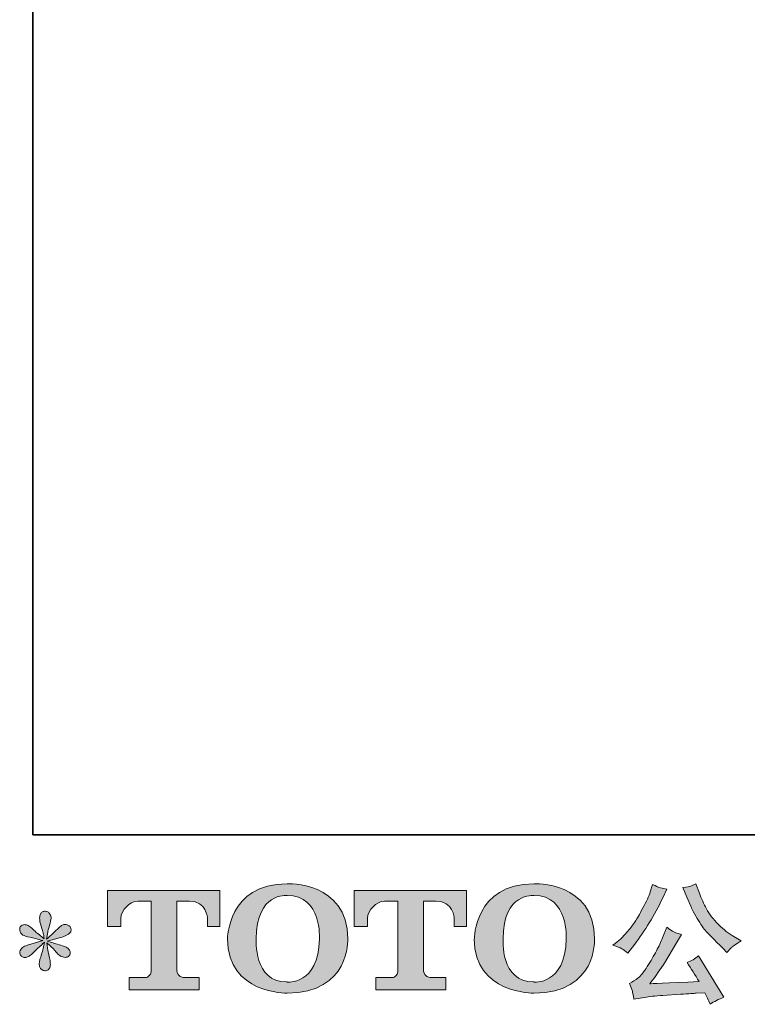
# Model space of a CAD drawing. Units: inches. Extents: x -1334 to 1566, y -1216 to 172.
# Drawn here: x -1334 to -1016, y -1216 to -785 of the extents above; entities that cross this region are included whole.
import ezdxf

# ---------------------------------------------------------------- set-up
doc = ezdxf.new("R2010")
doc.units = ezdxf.units.IN
doc.header["$MEASUREMENT"] = 0
doc.layers.add('图层 1', color=7, linetype='Continuous')

msp = doc.modelspace()

# ---------------------------------------------------------------- hatches: boundary and pattern name
at = {"layer": '图层 1'}
h = msp.add_hatch(color=7, dxfattribs=at)
h.dxf.hatch_style = 2
edge = h.paths.add_edge_path()
edge.add_spline(control_points=[(-1202.74, -1186.91), (-1203.1, -1207.35), (-1216.98, -1205.75), (-1216.98, -1205.75), (-1231.71, -1205.75), (-1230.37, -1186.91), (-1230.37, -1186.91), (-1230.37, -1166.46), (-1216.92, -1167.92), (-1216.92, -1167.92), (-1201.5, -1167.8), (-1202.74, -1186.91), (-1202.74, -1186.91)], knot_values=[0, 0, 0, 0, 1, 1, 1, 2, 2, 2, 3, 3, 3, 4, 4, 4, 4], degree=3, periodic=0)
edge = h.paths.add_edge_path()
edge.add_spline(control_points=[(-1242.95, -1186.91), (-1242.95, -1211.03), (-1216.92, -1210.6), (-1216.92, -1210.6), (-1189.1, -1210.6), (-1190.37, -1186.91), (-1190.37, -1186.91), (-1190.37, -1161.54), (-1216.92, -1162.77), (-1216.92, -1162.77), (-1242.9, -1162.77), (-1242.95, -1186.91), (-1242.95, -1186.91)], knot_values=[0, 0, 0, 0, 1, 1, 1, 2, 2, 2, 3, 3, 3, 4, 4, 4, 4], degree=3, periodic=0)
h = msp.add_hatch(color=7, dxfattribs=at)
h.dxf.hatch_style = 2
edge = h.paths.add_edge_path()
edge.add_spline(control_points=[(-1094.76, -1186.91), (-1095.11, -1207.35), (-1109, -1205.75), (-1109, -1205.75), (-1123.73, -1205.75), (-1122.38, -1186.91), (-1122.38, -1186.91), (-1122.38, -1166.46), (-1108.93, -1167.92), (-1108.93, -1167.92), (-1093.51, -1167.8), (-1094.76, -1186.91), (-1094.76, -1186.91)], knot_values=[0, 0, 0, 0, 1, 1, 1, 2, 2, 2, 3, 3, 3, 4, 4, 4, 4], degree=3, periodic=0)
edge = h.paths.add_edge_path()
edge.add_spline(control_points=[(-1134.97, -1186.91), (-1134.97, -1211.03), (-1108.93, -1210.6), (-1108.93, -1210.6), (-1081.11, -1210.6), (-1082.38, -1186.91), (-1082.38, -1186.91), (-1082.38, -1161.54), (-1108.93, -1162.77), (-1108.93, -1162.77), (-1134.91, -1162.77), (-1134.97, -1186.91), (-1134.97, -1186.91)], knot_values=[0, 0, 0, 0, 1, 1, 1, 2, 2, 2, 3, 3, 3, 4, 4, 4, 4], degree=3, periodic=0)
h = msp.add_hatch(color=7, dxfattribs=at)
h.dxf.hatch_style = 2
edge = h.paths.add_edge_path()
edge.add_spline(control_points=[(-1041.96, -1168.68), (-1040.52, -1172.29), (-1039.03, -1175.38), (-1037.49, -1177.97), (-1035.95, -1180.55), (-1034.63, -1182.43), (-1033.53, -1183.61), (-1032.43, -1184.78), (-1030.01, -1187.23), (-1026.29, -1190.96), (-1026.29, -1190.96), (-1024.47, -1192.78), (-1024.47, -1192.78), (-1024.47, -1192.78), (-1022.53, -1190.79), (-1022.53, -1190.79), (-1022.27, -1190.48), (-1020.84, -1189.46), (-1018.26, -1187.71), (-1018.26, -1187.71), (-1021.39, -1185.89), (-1021.39, -1185.89), (-1023.59, -1184.63), (-1025.85, -1182.87), (-1028.17, -1180.59), (-1030.49, -1178.31), (-1032.24, -1176.03), (-1033.41, -1173.77), (-1034.59, -1171.51), (-1035.62, -1169.23), (-1036.49, -1166.91), (-1036.49, -1166.91), (-1038.09, -1162.81), (-1038.09, -1162.81), (-1038.09, -1162.81), (-1040.31, -1163.83), (-1040.31, -1163.83), (-1040.73, -1164.06), (-1041.87, -1164.23), (-1043.73, -1164.35), (-1043.73, -1164.35), (-1041.96, -1168.68), (-1041.96, -1168.68)], knot_values=[0, 0, 0, 0, 1, 1, 1, 2, 2, 2, 3, 3, 3, 4, 4, 4, 5, 5, 5, 6, 6, 6, 7, 7, 7, 8, 8, 8, 9, 9, 9, 10, 10, 10, 11, 11, 11, 12, 12, 12, 13, 13, 13, 14, 14, 14, 14], degree=3, periodic=0)
edge = h.paths.add_edge_path()
edge.add_spline(control_points=[(-1070.48, -1191.19), (-1069.78, -1191.6), (-1068.87, -1192.25), (-1067.77, -1193.12), (-1067.77, -1193.12), (-1064.81, -1189.25), (-1064.81, -1189.25), (-1060.37, -1183.4), (-1056.3, -1176.71), (-1052.62, -1169.19), (-1052.62, -1169.19), (-1050.68, -1165.2), (-1050.68, -1165.2), (-1050.68, -1165.2), (-1054.21, -1164.35), (-1054.21, -1164.35), (-1054.52, -1164.31), (-1055.43, -1163.87), (-1056.95, -1163.04), (-1056.95, -1163.04), (-1057.97, -1166.23), (-1057.97, -1166.23), (-1058.62, -1168.2), (-1059.7, -1170.58), (-1061.22, -1173.37), (-1062.74, -1176.16), (-1063.88, -1178.16), (-1064.64, -1179.33), (-1065.4, -1180.51), (-1066.46, -1181.9), (-1067.83, -1183.51), (-1069.2, -1185.13), (-1070.28, -1186.3), (-1071.08, -1187.03), (-1071.88, -1187.75), (-1073, -1188.64), (-1074.44, -1189.7), (-1072.5, -1190.27), (-1071.18, -1190.77), (-1070.48, -1191.19)], knot_values=[0, 0, 0, 0, 1, 1, 1, 2, 2, 2, 3, 3, 3, 4, 4, 4, 5, 5, 5, 6, 6, 6, 7, 7, 7, 8, 8, 8, 9, 9, 9, 10, 10, 10, 11, 11, 11, 12, 12, 12, 13, 13, 13, 13], degree=3, periodic=0)
edge = h.paths.add_edge_path()
edge.add_spline(control_points=[(-1052.62, -1186.46), (-1053.3, -1188.13), (-1054.2, -1190.03), (-1055.32, -1192.15), (-1056.44, -1194.28), (-1057.76, -1196.54), (-1059.28, -1198.95), (-1060.8, -1201.37), (-1062.14, -1203.04), (-1063.3, -1203.97), (-1064.46, -1204.9), (-1065.74, -1205.7), (-1067.15, -1206.34), (-1067.15, -1206.34), (-1065.84, -1209.7), (-1065.84, -1209.7), (-1065.68, -1210.08), (-1065.46, -1211.28), (-1065.15, -1213.29), (-1065.15, -1213.29), (-1060.48, -1212.5), (-1060.48, -1212.5), (-1058.47, -1212.15), (-1055.81, -1211.87), (-1052.5, -1211.64), (-1052.5, -1211.64), (-1044.7, -1211.13), (-1044.7, -1211.13), (-1041.05, -1210.86), (-1038.79, -1210.71), (-1037.92, -1210.67), (-1037.92, -1210.67), (-1034.1, -1210.56), (-1034.1, -1210.56), (-1033.34, -1212), (-1032.58, -1213.65), (-1031.82, -1215.52), (-1030.07, -1214.3), (-1028.08, -1213.27), (-1025.84, -1212.44), (-1025.84, -1212.44), (-1036.83, -1194.26), (-1036.83, -1194.26), (-1038.43, -1195.55), (-1040.1, -1196.56), (-1041.85, -1197.28), (-1040.14, -1199.87), (-1038.39, -1202.64), (-1036.61, -1205.6), (-1050.77, -1206.21), (-1057.95, -1206.51), (-1058.14, -1206.51), (-1055.41, -1202.83), (-1053.3, -1199.81), (-1051.82, -1197.45), (-1051.82, -1197.45), (-1046.58, -1188.56), (-1046.58, -1188.56), (-1046.58, -1188.56), (-1044.35, -1184.97), (-1044.35, -1184.97), (-1044.35, -1184.97), (-1046.86, -1184.18), (-1046.86, -1184.18), (-1047.47, -1184.02), (-1048.76, -1183.21), (-1050.74, -1181.73), (-1050.74, -1181.73), (-1052.62, -1186.46), (-1052.62, -1186.46)], knot_values=[0, 0, 0, 0, 1, 1, 1, 2, 2, 2, 3, 3, 3, 4, 4, 4, 5, 5, 5, 6, 6, 6, 7, 7, 7, 8, 8, 8, 9, 9, 9, 10, 10, 10, 11, 11, 11, 12, 12, 12, 13, 13, 13, 14, 14, 14, 15, 15, 15, 16, 16, 16, 17, 17, 17, 18, 18, 18, 19, 19, 19, 20, 20, 20, 21, 21, 21, 22, 22, 22, 23, 23, 23, 23], degree=3, periodic=0)
h = msp.add_hatch(color=7, dxfattribs=at)
h.dxf.hatch_style = 2
edge = h.paths.add_edge_path()
edge.add_spline(control_points=[(-1295.46, -1181.44), (-1295.46, -1181.44), (-1295.46, -1165.72), (-1295.46, -1165.72), (-1295.46, -1165.72), (-1246.33, -1165.72), (-1246.33, -1165.72), (-1246.33, -1165.72), (-1246.33, -1181.44), (-1246.33, -1181.44), (-1246.33, -1181.44), (-1251.74, -1181.44), (-1251.74, -1181.44), (-1251.74, -1181.44), (-1251.74, -1177.78), (-1251.74, -1177.78), (-1251.74, -1177.78), (-1252.01, -1170.33), (-1259.57, -1170.33), (-1259.57, -1170.33), (-1265.09, -1170.33), (-1265.09, -1170.33), (-1265.09, -1170.33), (-1265.09, -1201.08), (-1265.09, -1201.08), (-1265.09, -1201.08), (-1264.64, -1203.76), (-1262.33, -1203.76), (-1262.33, -1203.76), (-1255.31, -1203.76), (-1255.31, -1203.76), (-1255.31, -1203.76), (-1255.31, -1209.19), (-1255.31, -1209.19), (-1255.31, -1209.19), (-1286.04, -1209.19), (-1286.04, -1209.19), (-1286.04, -1209.19), (-1286.04, -1203.76), (-1286.04, -1203.76), (-1286.04, -1203.76), (-1278.18, -1203.76), (-1278.18, -1203.76), (-1278.18, -1203.76), (-1276.42, -1202.83), (-1276.42, -1201.27), (-1276.42, -1199.69), (-1276.42, -1170.41), (-1276.42, -1170.41), (-1276.42, -1170.41), (-1278.59, -1170.41), (-1282.23, -1170.41), (-1285.86, -1170.41), (-1289.39, -1174.36), (-1289.69, -1177.78), (-1289.69, -1177.78), (-1289.69, -1181.42), (-1289.69, -1181.42), (-1289.69, -1181.42), (-1295.46, -1181.44), (-1295.46, -1181.44)], knot_values=[0, 0, 0, 0, 1, 1, 1, 2, 2, 2, 3, 3, 3, 4, 4, 4, 5, 5, 5, 6, 6, 6, 7, 7, 7, 8, 8, 8, 9, 9, 9, 10, 10, 10, 11, 11, 11, 12, 12, 12, 13, 13, 13, 14, 14, 14, 15, 15, 15, 16, 16, 16, 17, 17, 17, 18, 18, 18, 19, 19, 19, 20, 20, 20, 20], degree=3, periodic=0)
h = msp.add_hatch(color=7, dxfattribs=at)
h.dxf.hatch_style = 2
edge = h.paths.add_edge_path()
edge.add_spline(control_points=[(-1187.54, -1181.44), (-1187.54, -1181.44), (-1187.54, -1165.72), (-1187.54, -1165.72), (-1187.54, -1165.72), (-1138.41, -1165.72), (-1138.41, -1165.72), (-1138.41, -1165.72), (-1138.41, -1181.44), (-1138.41, -1181.44), (-1138.41, -1181.44), (-1143.8, -1181.44), (-1143.8, -1181.44), (-1143.8, -1181.44), (-1143.8, -1177.78), (-1143.8, -1177.78), (-1143.8, -1177.78), (-1144.09, -1170.33), (-1151.65, -1170.33), (-1151.65, -1170.33), (-1157.17, -1170.33), (-1157.17, -1170.33), (-1157.17, -1170.33), (-1157.17, -1201.08), (-1157.17, -1201.08), (-1157.17, -1201.08), (-1156.72, -1203.76), (-1154.41, -1203.76), (-1154.41, -1203.76), (-1147.4, -1203.76), (-1147.4, -1203.76), (-1147.4, -1203.76), (-1147.4, -1209.19), (-1147.4, -1209.19), (-1147.4, -1209.19), (-1178.11, -1209.19), (-1178.11, -1209.19), (-1178.11, -1209.19), (-1178.11, -1203.76), (-1178.11, -1203.76), (-1178.11, -1203.76), (-1170.26, -1203.76), (-1170.26, -1203.76), (-1170.26, -1203.76), (-1168.49, -1202.83), (-1168.49, -1201.27), (-1168.49, -1199.69), (-1168.49, -1170.41), (-1168.49, -1170.41), (-1168.49, -1170.41), (-1170.68, -1170.41), (-1174.31, -1170.41), (-1177.93, -1170.41), (-1181.45, -1174.36), (-1181.77, -1177.78), (-1181.77, -1177.78), (-1181.77, -1181.42), (-1181.77, -1181.42), (-1181.77, -1181.42), (-1187.54, -1181.44), (-1187.54, -1181.44)], knot_values=[0, 0, 0, 0, 1, 1, 1, 2, 2, 2, 3, 3, 3, 4, 4, 4, 5, 5, 5, 6, 6, 6, 7, 7, 7, 8, 8, 8, 9, 9, 9, 10, 10, 10, 11, 11, 11, 12, 12, 12, 13, 13, 13, 14, 14, 14, 15, 15, 15, 16, 16, 16, 17, 17, 17, 18, 18, 18, 19, 19, 19, 20, 20, 20, 20], degree=3, periodic=0)
h = msp.add_hatch(color=7, dxfattribs=at)
h.dxf.hatch_style = 2
edge = h.paths.add_edge_path()
edge.add_spline(control_points=[(-1323.78, -1187.65), (-1323.78, -1187.65), (-1328.97, -1189.19), (-1328.97, -1189.19), (-1330.72, -1189.72), (-1331.78, -1190.1), (-1332.16, -1190.33), (-1332.54, -1190.56), (-1332.81, -1190.77), (-1332.96, -1190.96), (-1333.6, -1191.68), (-1333.87, -1192.38), (-1333.76, -1193.07), (-1333.64, -1193.75), (-1333.39, -1194.24), (-1333.01, -1194.55), (-1332.63, -1194.85), (-1332.16, -1195), (-1331.59, -1195), (-1331.21, -1195.04), (-1330.81, -1194.96), (-1330.39, -1194.77), (-1329.98, -1194.58), (-1329.56, -1194.32), (-1329.12, -1193.98), (-1328.68, -1193.64), (-1328.08, -1193.08), (-1327.3, -1192.32), (-1326.52, -1191.56), (-1325.87, -1190.96), (-1325.36, -1190.48), (-1324.85, -1190.01), (-1324.07, -1189.27), (-1323.04, -1188.28), (-1323.04, -1188.28), (-1323.56, -1191.07), (-1323.56, -1191.07), (-1323.71, -1191.83), (-1323.99, -1192.82), (-1324.41, -1194.02), (-1324.83, -1195.21), (-1325.06, -1195.93), (-1325.09, -1196.2), (-1325.25, -1196.81), (-1325.32, -1197.45), (-1325.3, -1198.12), (-1325.28, -1198.78), (-1325.15, -1199.28), (-1324.92, -1199.62), (-1324.7, -1199.96), (-1324.37, -1200.26), (-1323.94, -1200.51), (-1323.5, -1200.76), (-1323.04, -1200.85), (-1322.59, -1200.81), (-1322.13, -1200.81), (-1321.73, -1200.68), (-1321.39, -1200.4), (-1321.05, -1200.11), (-1320.78, -1199.73), (-1320.59, -1199.28), (-1320.48, -1198.86), (-1320.44, -1198.29), (-1320.48, -1197.55), (-1320.52, -1196.81), (-1320.61, -1196.01), (-1320.76, -1195.17), (-1320.76, -1195.17), (-1321.45, -1192.55), (-1321.45, -1192.55), (-1321.68, -1191.72), (-1321.87, -1190.39), (-1322.02, -1188.56), (-1322.02, -1188.56), (-1319, -1191.36), (-1319, -1191.36), (-1318.96, -1191.39), (-1318.64, -1191.79), (-1318.01, -1192.53), (-1317.38, -1193.27), (-1316.83, -1193.83), (-1316.36, -1194.19), (-1315.88, -1194.55), (-1315.27, -1194.77), (-1314.55, -1194.89), (-1313.83, -1195.04), (-1313.24, -1194.98), (-1312.77, -1194.72), (-1312.29, -1194.45), (-1311.97, -1194.05), (-1311.82, -1193.52), (-1311.67, -1192.99), (-1311.7, -1192.51), (-1311.91, -1192.08), (-1312.12, -1191.64), (-1312.43, -1191.26), (-1312.84, -1190.96), (-1313.26, -1190.65), (-1313.72, -1190.41), (-1314.21, -1190.22), (-1314.7, -1190.03), (-1315.5, -1189.78), (-1316.59, -1189.48), (-1317.67, -1189.17), (-1318.56, -1188.91), (-1319.28, -1188.68), (-1320, -1188.45), (-1320.86, -1188.17), (-1321.85, -1187.82), (-1321.85, -1187.82), (-1317, -1186.57), (-1317, -1186.57), (-1315.83, -1186.3), (-1314.74, -1185.94), (-1313.74, -1185.47), (-1312.73, -1184.99), (-1312.06, -1184.54), (-1311.76, -1184.12), (-1311.46, -1183.7), (-1311.32, -1183.3), (-1311.34, -1182.9), (-1311.36, -1182.51), (-1311.46, -1182.13), (-1311.65, -1181.78), (-1311.84, -1181.44), (-1312.14, -1181.18), (-1312.54, -1180.97), (-1312.94, -1180.76), (-1313.38, -1180.62), (-1313.87, -1180.59), (-1314.36, -1180.59), (-1314.82, -1180.68), (-1315.24, -1180.85), (-1315.65, -1181.02), (-1316.17, -1181.4), (-1316.78, -1182.01), (-1316.78, -1182.01), (-1318.6, -1183.83), (-1318.6, -1183.83), (-1319.36, -1184.59), (-1320.54, -1185.66), (-1322.13, -1187.03), (-1322.13, -1187.03), (-1321.62, -1184.01), (-1321.62, -1184.01), (-1321.58, -1183.55), (-1321.33, -1182.56), (-1320.88, -1181.04), (-1320.42, -1179.52), (-1320.17, -1178.5), (-1320.14, -1177.97), (-1320.14, -1177.21), (-1320.31, -1176.58), (-1320.63, -1176.09), (-1320.95, -1175.59), (-1321.26, -1175.27), (-1321.56, -1175.1), (-1321.87, -1174.93), (-1322.21, -1174.81), (-1322.59, -1174.77), (-1323.16, -1174.77), (-1323.61, -1174.87), (-1323.94, -1175.06), (-1324.26, -1175.25), (-1324.54, -1175.57), (-1324.79, -1176.01), (-1325.04, -1176.45), (-1325.15, -1177.02), (-1325.15, -1177.74), (-1325.19, -1178.69), (-1324.96, -1179.9), (-1324.47, -1181.37), (-1323.97, -1182.83), (-1323.67, -1183.82), (-1323.56, -1184.35), (-1323.44, -1184.88), (-1323.31, -1185.73), (-1323.16, -1186.91), (-1323.16, -1186.91), (-1325.95, -1184.58), (-1325.95, -1184.58), (-1326.18, -1184.42), (-1326.82, -1183.85), (-1327.87, -1182.87), (-1328.91, -1181.88), (-1329.67, -1181.27), (-1330.15, -1181.04), (-1330.62, -1180.81), (-1331.12, -1180.68), (-1331.65, -1180.64), (-1332.03, -1180.64), (-1332.41, -1180.72), (-1332.79, -1180.87), (-1333.17, -1181.02), (-1333.45, -1181.25), (-1333.62, -1181.56), (-1333.79, -1181.86), (-1333.87, -1182.24), (-1333.87, -1182.7), (-1333.87, -1183.15), (-1333.76, -1183.61), (-1333.53, -1184.04), (-1333.3, -1184.48), (-1332.94, -1184.86), (-1332.43, -1185.2), (-1331.91, -1185.54), (-1330.91, -1185.87), (-1329.41, -1186.17), (-1327.91, -1186.47), (-1326.02, -1186.97), (-1323.78, -1187.65)], knot_values=[0, 0, 0, 0, 1, 1, 1, 2, 2, 2, 3, 3, 3, 4, 4, 4, 5, 5, 5, 6, 6, 6, 7, 7, 7, 8, 8, 8, 9, 9, 9, 10, 10, 10, 11, 11, 11, 12, 12, 12, 13, 13, 13, 14, 14, 14, 15, 15, 15, 16, 16, 16, 17, 17, 17, 18, 18, 18, 19, 19, 19, 20, 20, 20, 21, 21, 21, 22, 22, 22, 23, 23, 23, 24, 24, 24, 25, 25, 25, 26, 26, 26, 27, 27, 27, 28, 28, 28, 29, 29, 29, 30, 30, 30, 31, 31, 31, 32, 32, 32, 33, 33, 33, 34, 34, 34, 35, 35, 35, 36, 36, 36, 37, 37, 37, 38, 38, 38, 39, 39, 39, 40, 40, 40, 41, 41, 41, 42, 42, 42, 43, 43, 43, 44, 44, 44, 45, 45, 45, 46, 46, 46, 47, 47, 47, 48, 48, 48, 49, 49, 49, 50, 50, 50, 51, 51, 51, 52, 52, 52, 53, 53, 53, 54, 54, 54, 55, 55, 55, 56, 56, 56, 57, 57, 57, 58, 58, 58, 59, 59, 59, 60, 60, 60, 61, 61, 61, 62, 62, 62, 63, 63, 63, 64, 64, 64, 65, 65, 65, 66, 66, 66, 67, 67, 67, 68, 68, 68, 69, 69, 69, 70, 70, 70, 70], degree=3, periodic=0)

# ---------------------------------------------------------------- linework, layer by layer
at = {"layer": '图层 1', "color": 7, "lineweight": 35}
msp.add_lwpolyline([(1566.27, -1141.29), (-1328.12, -1141.29), (-1328.12, 71.62), (1566.27, 71.62), (1566.27, -1141.29)], dxfattribs=at)
at = {"layer": '图层 1', "color": 7, "lineweight": 0}
for points, knots in [([(-1242.95, -1186.91), (-1242.95, -1211.03), (-1216.92, -1210.6), (-1216.92, -1210.6), (-1189.1, -1210.6), (-1190.37, -1186.91), (-1190.37, -1186.91), (-1190.37, -1161.54), (-1216.92, -1162.77), (-1216.92, -1162.77), (-1242.9, -1162.77), (-1242.95, -1186.91), (-1242.95, -1186.91)], [0, 0, 0, 0, 1, 1, 1, 2, 2, 2, 3, 3, 3, 4, 4, 4, 4]), ([(-1134.97, -1186.91), (-1134.97, -1211.03), (-1108.93, -1210.6), (-1108.93, -1210.6), (-1081.11, -1210.6), (-1082.38, -1186.91), (-1082.38, -1186.91), (-1082.38, -1161.54), (-1108.93, -1162.77), (-1108.93, -1162.77), (-1134.91, -1162.77), (-1134.97, -1186.91), (-1134.97, -1186.91)], [0, 0, 0, 0, 1, 1, 1, 2, 2, 2, 3, 3, 3, 4, 4, 4, 4]), ([(-1070.48, -1191.19), (-1069.78, -1191.6), (-1068.87, -1192.25), (-1067.77, -1193.12), (-1067.77, -1193.12), (-1064.81, -1189.25), (-1064.81, -1189.25), (-1060.37, -1183.4), (-1056.3, -1176.71), (-1052.62, -1169.19), (-1052.62, -1169.19), (-1050.68, -1165.2), (-1050.68, -1165.2), (-1050.68, -1165.2), (-1054.21, -1164.35), (-1054.21, -1164.35), (-1054.52, -1164.31), (-1055.43, -1163.87), (-1056.95, -1163.04), (-1056.95, -1163.04), (-1057.97, -1166.23), (-1057.97, -1166.23), (-1058.62, -1168.2), (-1059.7, -1170.58), (-1061.22, -1173.37), (-1062.74, -1176.16), (-1063.88, -1178.16), (-1064.64, -1179.33), (-1065.4, -1180.51), (-1066.46, -1181.9), (-1067.83, -1183.51), (-1069.2, -1185.13), (-1070.28, -1186.3), (-1071.08, -1187.03), (-1071.88, -1187.75), (-1073, -1188.64), (-1074.44, -1189.7), (-1072.5, -1190.27), (-1071.18, -1190.77), (-1070.48, -1191.19)], [0, 0, 0, 0, 1, 1, 1, 2, 2, 2, 3, 3, 3, 4, 4, 4, 5, 5, 5, 6, 6, 6, 7, 7, 7, 8, 8, 8, 9, 9, 9, 10, 10, 10, 11, 11, 11, 12, 12, 12, 13, 13, 13, 13]), ([(-1041.96, -1168.68), (-1040.52, -1172.29), (-1039.03, -1175.38), (-1037.49, -1177.97), (-1035.95, -1180.55), (-1034.63, -1182.43), (-1033.53, -1183.61), (-1032.43, -1184.78), (-1030.01, -1187.23), (-1026.29, -1190.96), (-1026.29, -1190.96), (-1024.47, -1192.78), (-1024.47, -1192.78), (-1024.47, -1192.78), (-1022.53, -1190.79), (-1022.53, -1190.79), (-1022.27, -1190.48), (-1020.84, -1189.46), (-1018.26, -1187.71), (-1018.26, -1187.71), (-1021.39, -1185.89), (-1021.39, -1185.89), (-1023.59, -1184.63), (-1025.85, -1182.87), (-1028.17, -1180.59), (-1030.49, -1178.31), (-1032.24, -1176.03), (-1033.41, -1173.77), (-1034.59, -1171.51), (-1035.62, -1169.23), (-1036.49, -1166.91), (-1036.49, -1166.91), (-1038.09, -1162.81), (-1038.09, -1162.81), (-1038.09, -1162.81), (-1040.31, -1163.83), (-1040.31, -1163.83), (-1040.73, -1164.06), (-1041.87, -1164.23), (-1043.73, -1164.35), (-1043.73, -1164.35), (-1041.96, -1168.68), (-1041.96, -1168.68)], [0, 0, 0, 0, 1, 1, 1, 2, 2, 2, 3, 3, 3, 4, 4, 4, 5, 5, 5, 6, 6, 6, 7, 7, 7, 8, 8, 8, 9, 9, 9, 10, 10, 10, 11, 11, 11, 12, 12, 12, 13, 13, 13, 14, 14, 14, 14]), ([(-1295.46, -1181.44), (-1295.46, -1181.44), (-1295.46, -1165.72), (-1295.46, -1165.72), (-1295.46, -1165.72), (-1246.33, -1165.72), (-1246.33, -1165.72), (-1246.33, -1165.72), (-1246.33, -1181.44), (-1246.33, -1181.44), (-1246.33, -1181.44), (-1251.74, -1181.44), (-1251.74, -1181.44), (-1251.74, -1181.44), (-1251.74, -1177.78), (-1251.74, -1177.78), (-1251.74, -1177.78), (-1252.01, -1170.33), (-1259.57, -1170.33), (-1259.57, -1170.33), (-1265.09, -1170.33), (-1265.09, -1170.33), (-1265.09, -1170.33), (-1265.09, -1201.08), (-1265.09, -1201.08), (-1265.09, -1201.08), (-1264.64, -1203.76), (-1262.33, -1203.76), (-1262.33, -1203.76), (-1255.31, -1203.76), (-1255.31, -1203.76), (-1255.31, -1203.76), (-1255.31, -1209.19), (-1255.31, -1209.19), (-1255.31, -1209.19), (-1286.04, -1209.19), (-1286.04, -1209.19), (-1286.04, -1209.19), (-1286.04, -1203.76), (-1286.04, -1203.76), (-1286.04, -1203.76), (-1278.18, -1203.76), (-1278.18, -1203.76), (-1278.18, -1203.76), (-1276.42, -1202.83), (-1276.42, -1201.27), (-1276.42, -1199.69), (-1276.42, -1170.41), (-1276.42, -1170.41), (-1276.42, -1170.41), (-1278.59, -1170.41), (-1282.23, -1170.41), (-1285.86, -1170.41), (-1289.39, -1174.36), (-1289.69, -1177.78), (-1289.69, -1177.78), (-1289.69, -1181.42), (-1289.69, -1181.42), (-1289.69, -1181.42), (-1295.46, -1181.44), (-1295.46, -1181.44)], [0, 0, 0, 0, 1, 1, 1, 2, 2, 2, 3, 3, 3, 4, 4, 4, 5, 5, 5, 6, 6, 6, 7, 7, 7, 8, 8, 8, 9, 9, 9, 10, 10, 10, 11, 11, 11, 12, 12, 12, 13, 13, 13, 14, 14, 14, 15, 15, 15, 16, 16, 16, 17, 17, 17, 18, 18, 18, 19, 19, 19, 20, 20, 20, 20]), ([(-1202.74, -1186.91), (-1203.1, -1207.35), (-1216.98, -1205.75), (-1216.98, -1205.75), (-1231.71, -1205.75), (-1230.37, -1186.91), (-1230.37, -1186.91), (-1230.37, -1166.46), (-1216.92, -1167.92), (-1216.92, -1167.92), (-1201.5, -1167.8), (-1202.74, -1186.91), (-1202.74, -1186.91)], [0, 0, 0, 0, 1, 1, 1, 2, 2, 2, 3, 3, 3, 4, 4, 4, 4]), ([(-1187.54, -1181.44), (-1187.54, -1181.44), (-1187.54, -1165.72), (-1187.54, -1165.72), (-1187.54, -1165.72), (-1138.41, -1165.72), (-1138.41, -1165.72), (-1138.41, -1165.72), (-1138.41, -1181.44), (-1138.41, -1181.44), (-1138.41, -1181.44), (-1143.8, -1181.44), (-1143.8, -1181.44), (-1143.8, -1181.44), (-1143.8, -1177.78), (-1143.8, -1177.78), (-1143.8, -1177.78), (-1144.09, -1170.33), (-1151.65, -1170.33), (-1151.65, -1170.33), (-1157.17, -1170.33), (-1157.17, -1170.33), (-1157.17, -1170.33), (-1157.17, -1201.08), (-1157.17, -1201.08), (-1157.17, -1201.08), (-1156.72, -1203.76), (-1154.41, -1203.76), (-1154.41, -1203.76), (-1147.4, -1203.76), (-1147.4, -1203.76), (-1147.4, -1203.76), (-1147.4, -1209.19), (-1147.4, -1209.19), (-1147.4, -1209.19), (-1178.11, -1209.19), (-1178.11, -1209.19), (-1178.11, -1209.19), (-1178.11, -1203.76), (-1178.11, -1203.76), (-1178.11, -1203.76), (-1170.26, -1203.76), (-1170.26, -1203.76), (-1170.26, -1203.76), (-1168.49, -1202.83), (-1168.49, -1201.27), (-1168.49, -1199.69), (-1168.49, -1170.41), (-1168.49, -1170.41), (-1168.49, -1170.41), (-1170.68, -1170.41), (-1174.31, -1170.41), (-1177.93, -1170.41), (-1181.45, -1174.36), (-1181.77, -1177.78), (-1181.77, -1177.78), (-1181.77, -1181.42), (-1181.77, -1181.42), (-1181.77, -1181.42), (-1187.54, -1181.44), (-1187.54, -1181.44)], [0, 0, 0, 0, 1, 1, 1, 2, 2, 2, 3, 3, 3, 4, 4, 4, 5, 5, 5, 6, 6, 6, 7, 7, 7, 8, 8, 8, 9, 9, 9, 10, 10, 10, 11, 11, 11, 12, 12, 12, 13, 13, 13, 14, 14, 14, 15, 15, 15, 16, 16, 16, 17, 17, 17, 18, 18, 18, 19, 19, 19, 20, 20, 20, 20]), ([(-1094.76, -1186.91), (-1095.11, -1207.35), (-1109, -1205.75), (-1109, -1205.75), (-1123.73, -1205.75), (-1122.38, -1186.91), (-1122.38, -1186.91), (-1122.38, -1166.46), (-1108.93, -1167.92), (-1108.93, -1167.92), (-1093.51, -1167.8), (-1094.76, -1186.91), (-1094.76, -1186.91)], [0, 0, 0, 0, 1, 1, 1, 2, 2, 2, 3, 3, 3, 4, 4, 4, 4]), ([(-1323.78, -1187.65), (-1323.78, -1187.65), (-1328.97, -1189.19), (-1328.97, -1189.19), (-1330.72, -1189.72), (-1331.78, -1190.1), (-1332.16, -1190.33), (-1332.54, -1190.56), (-1332.81, -1190.77), (-1332.96, -1190.96), (-1333.6, -1191.68), (-1333.87, -1192.38), (-1333.76, -1193.07), (-1333.64, -1193.75), (-1333.39, -1194.24), (-1333.01, -1194.55), (-1332.63, -1194.85), (-1332.16, -1195), (-1331.59, -1195), (-1331.21, -1195.04), (-1330.81, -1194.96), (-1330.39, -1194.77), (-1329.98, -1194.58), (-1329.56, -1194.32), (-1329.12, -1193.98), (-1328.68, -1193.64), (-1328.08, -1193.08), (-1327.3, -1192.32), (-1326.52, -1191.56), (-1325.87, -1190.96), (-1325.36, -1190.48), (-1324.85, -1190.01), (-1324.07, -1189.27), (-1323.04, -1188.28), (-1323.04, -1188.28), (-1323.56, -1191.07), (-1323.56, -1191.07), (-1323.71, -1191.83), (-1323.99, -1192.82), (-1324.41, -1194.02), (-1324.83, -1195.21), (-1325.06, -1195.93), (-1325.09, -1196.2), (-1325.25, -1196.81), (-1325.32, -1197.45), (-1325.3, -1198.12), (-1325.28, -1198.78), (-1325.15, -1199.28), (-1324.92, -1199.62), (-1324.7, -1199.96), (-1324.37, -1200.26), (-1323.94, -1200.51), (-1323.5, -1200.76), (-1323.04, -1200.85), (-1322.59, -1200.81), (-1322.13, -1200.81), (-1321.73, -1200.68), (-1321.39, -1200.4), (-1321.05, -1200.11), (-1320.78, -1199.73), (-1320.59, -1199.28), (-1320.48, -1198.86), (-1320.44, -1198.29), (-1320.48, -1197.55), (-1320.52, -1196.81), (-1320.61, -1196.01), (-1320.76, -1195.17), (-1320.76, -1195.17), (-1321.45, -1192.55), (-1321.45, -1192.55), (-1321.68, -1191.72), (-1321.87, -1190.39), (-1322.02, -1188.56), (-1322.02, -1188.56), (-1319, -1191.36), (-1319, -1191.36), (-1318.96, -1191.39), (-1318.64, -1191.79), (-1318.01, -1192.53), (-1317.38, -1193.27), (-1316.83, -1193.83), (-1316.36, -1194.19), (-1315.88, -1194.55), (-1315.27, -1194.77), (-1314.55, -1194.89), (-1313.83, -1195.04), (-1313.24, -1194.98), (-1312.77, -1194.72), (-1312.29, -1194.45), (-1311.97, -1194.05), (-1311.82, -1193.52), (-1311.67, -1192.99), (-1311.7, -1192.51), (-1311.91, -1192.08), (-1312.12, -1191.64), (-1312.43, -1191.26), (-1312.84, -1190.96), (-1313.26, -1190.65), (-1313.72, -1190.41), (-1314.21, -1190.22), (-1314.7, -1190.03), (-1315.5, -1189.78), (-1316.59, -1189.48), (-1317.67, -1189.17), (-1318.56, -1188.91), (-1319.28, -1188.68), (-1320, -1188.45), (-1320.86, -1188.17), (-1321.85, -1187.82), (-1321.85, -1187.82), (-1317, -1186.57), (-1317, -1186.57), (-1315.83, -1186.3), (-1314.74, -1185.94), (-1313.74, -1185.47), (-1312.73, -1184.99), (-1312.06, -1184.54), (-1311.76, -1184.12), (-1311.46, -1183.7), (-1311.32, -1183.3), (-1311.34, -1182.9), (-1311.36, -1182.51), (-1311.46, -1182.13), (-1311.65, -1181.78), (-1311.84, -1181.44), (-1312.14, -1181.18), (-1312.54, -1180.97), (-1312.94, -1180.76), (-1313.38, -1180.62), (-1313.87, -1180.59), (-1314.36, -1180.59), (-1314.82, -1180.68), (-1315.24, -1180.85), (-1315.65, -1181.02), (-1316.17, -1181.4), (-1316.78, -1182.01), (-1316.78, -1182.01), (-1318.6, -1183.83), (-1318.6, -1183.83), (-1319.36, -1184.59), (-1320.54, -1185.66), (-1322.13, -1187.03), (-1322.13, -1187.03), (-1321.62, -1184.01), (-1321.62, -1184.01), (-1321.58, -1183.55), (-1321.33, -1182.56), (-1320.88, -1181.04), (-1320.42, -1179.52), (-1320.17, -1178.5), (-1320.14, -1177.97), (-1320.14, -1177.21), (-1320.31, -1176.58), (-1320.63, -1176.09), (-1320.95, -1175.59), (-1321.26, -1175.27), (-1321.56, -1175.1), (-1321.87, -1174.93), (-1322.21, -1174.81), (-1322.59, -1174.77), (-1323.16, -1174.77), (-1323.61, -1174.87), (-1323.94, -1175.06), (-1324.26, -1175.25), (-1324.54, -1175.57), (-1324.79, -1176.01), (-1325.04, -1176.45), (-1325.15, -1177.02), (-1325.15, -1177.74), (-1325.19, -1178.69), (-1324.96, -1179.9), (-1324.47, -1181.37), (-1323.97, -1182.83), (-1323.67, -1183.82), (-1323.56, -1184.35), (-1323.44, -1184.88), (-1323.31, -1185.73), (-1323.16, -1186.91), (-1323.16, -1186.91), (-1325.95, -1184.58), (-1325.95, -1184.58), (-1326.18, -1184.42), (-1326.82, -1183.85), (-1327.87, -1182.87), (-1328.91, -1181.88), (-1329.67, -1181.27), (-1330.15, -1181.04), (-1330.62, -1180.81), (-1331.12, -1180.68), (-1331.65, -1180.64), (-1332.03, -1180.64), (-1332.41, -1180.72), (-1332.79, -1180.87), (-1333.17, -1181.02), (-1333.45, -1181.25), (-1333.62, -1181.56), (-1333.79, -1181.86), (-1333.87, -1182.24), (-1333.87, -1182.7), (-1333.87, -1183.15), (-1333.76, -1183.61), (-1333.53, -1184.04), (-1333.3, -1184.48), (-1332.94, -1184.86), (-1332.43, -1185.2), (-1331.91, -1185.54), (-1330.91, -1185.87), (-1329.41, -1186.17), (-1327.91, -1186.47), (-1326.02, -1186.97), (-1323.78, -1187.65)], [0, 0, 0, 0, 1, 1, 1, 2, 2, 2, 3, 3, 3, 4, 4, 4, 5, 5, 5, 6, 6, 6, 7, 7, 7, 8, 8, 8, 9, 9, 9, 10, 10, 10, 11, 11, 11, 12, 12, 12, 13, 13, 13, 14, 14, 14, 15, 15, 15, 16, 16, 16, 17, 17, 17, 18, 18, 18, 19, 19, 19, 20, 20, 20, 21, 21, 21, 22, 22, 22, 23, 23, 23, 24, 24, 24, 25, 25, 25, 26, 26, 26, 27, 27, 27, 28, 28, 28, 29, 29, 29, 30, 30, 30, 31, 31, 31, 32, 32, 32, 33, 33, 33, 34, 34, 34, 35, 35, 35, 36, 36, 36, 37, 37, 37, 38, 38, 38, 39, 39, 39, 40, 40, 40, 41, 41, 41, 42, 42, 42, 43, 43, 43, 44, 44, 44, 45, 45, 45, 46, 46, 46, 47, 47, 47, 48, 48, 48, 49, 49, 49, 50, 50, 50, 51, 51, 51, 52, 52, 52, 53, 53, 53, 54, 54, 54, 55, 55, 55, 56, 56, 56, 57, 57, 57, 58, 58, 58, 59, 59, 59, 60, 60, 60, 61, 61, 61, 62, 62, 62, 63, 63, 63, 64, 64, 64, 65, 65, 65, 66, 66, 66, 67, 67, 67, 68, 68, 68, 69, 69, 69, 70, 70, 70, 70]), ([(-1052.62, -1186.46), (-1053.3, -1188.13), (-1054.2, -1190.03), (-1055.32, -1192.15), (-1056.44, -1194.28), (-1057.76, -1196.54), (-1059.28, -1198.95), (-1060.8, -1201.37), (-1062.14, -1203.04), (-1063.3, -1203.97), (-1064.46, -1204.9), (-1065.74, -1205.7), (-1067.15, -1206.34), (-1067.15, -1206.34), (-1065.84, -1209.7), (-1065.84, -1209.7), (-1065.68, -1210.08), (-1065.46, -1211.28), (-1065.15, -1213.29), (-1065.15, -1213.29), (-1060.48, -1212.5), (-1060.48, -1212.5), (-1058.47, -1212.15), (-1055.81, -1211.87), (-1052.5, -1211.64), (-1052.5, -1211.64), (-1044.7, -1211.13), (-1044.7, -1211.13), (-1041.05, -1210.86), (-1038.79, -1210.71), (-1037.92, -1210.67), (-1037.92, -1210.67), (-1034.1, -1210.56), (-1034.1, -1210.56), (-1033.34, -1212), (-1032.58, -1213.65), (-1031.82, -1215.52), (-1030.07, -1214.3), (-1028.08, -1213.27), (-1025.84, -1212.44), (-1025.84, -1212.44), (-1036.83, -1194.26), (-1036.83, -1194.26), (-1038.43, -1195.55), (-1040.1, -1196.56), (-1041.85, -1197.28), (-1040.14, -1199.87), (-1038.39, -1202.64), (-1036.61, -1205.6), (-1050.77, -1206.21), (-1057.95, -1206.51), (-1058.14, -1206.51), (-1055.41, -1202.83), (-1053.3, -1199.81), (-1051.82, -1197.45), (-1051.82, -1197.45), (-1046.58, -1188.56), (-1046.58, -1188.56), (-1046.58, -1188.56), (-1044.35, -1184.97), (-1044.35, -1184.97), (-1044.35, -1184.97), (-1046.86, -1184.18), (-1046.86, -1184.18), (-1047.47, -1184.02), (-1048.76, -1183.21), (-1050.74, -1181.73), (-1050.74, -1181.73), (-1052.62, -1186.46), (-1052.62, -1186.46)], [0, 0, 0, 0, 1, 1, 1, 2, 2, 2, 3, 3, 3, 4, 4, 4, 5, 5, 5, 6, 6, 6, 7, 7, 7, 8, 8, 8, 9, 9, 9, 10, 10, 10, 11, 11, 11, 12, 12, 12, 13, 13, 13, 14, 14, 14, 15, 15, 15, 16, 16, 16, 17, 17, 17, 18, 18, 18, 19, 19, 19, 20, 20, 20, 21, 21, 21, 22, 22, 22, 23, 23, 23, 23])]:
    msp.add_open_spline(points, degree=3, knots=knots, dxfattribs=at)

doc.saveas('drawing.dxf')
